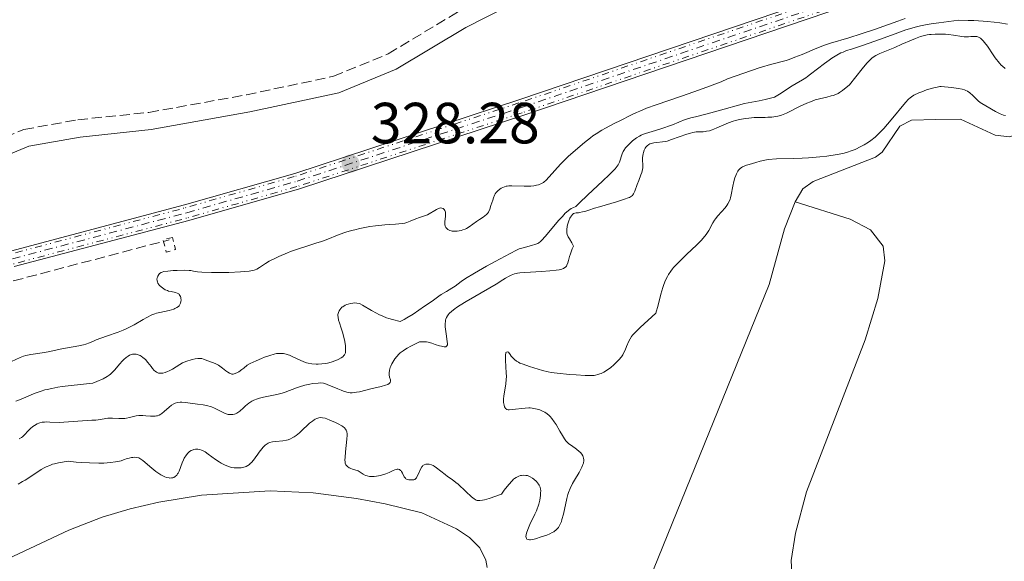
# Model space of a CAD drawing. Units: metres. Extents: x 566848 to 570279, y 4695085 to 4696400.
# Drawn here: x 569037 to 569207, y 4695392 to 4695485 of the extents above; entities that cross this region are included whole.
import ezdxf

# ---------------------------------------------------------------- set-up
doc = ezdxf.new("R2010")
doc.units = ezdxf.units.M
doc.header["$MEASUREMENT"] = 0
for name, pattern in [('DGN Style 2', [1.739922, 1.043953, -0.695969]), ('DGN Style 3', [2.435891, 1.739922, -0.695969]), ('DGN Style 4', [2.785615, 1.391938, -0.695969, 0.00174, -0.695969]), ('DGN Style 6', [3.309332, 0.00174, -0.695969, 1.217945, -0.695969, 0.00174, -0.695969])]:
    doc.linetypes.add(name, pattern=pattern)
for name, color, linetype, lineweight in [('Barranco lineal', 142, 'DGN Style 3', 13), ('Camino', 7, 'DGN Style 3', 0), ('Cota de punto acotado terreno', 7, 'Continuous', 0), ('Curva de nivel intermedia', 30, 'Continuous', 0), ('Ferrocarril vía ancha', 7, 'DGN Style 4', 0), ('Línea auxiliar raíl', 7, 'DGN Style 6', 0), ('Línea de cambio de uso (parcela vista)', 92, 'Continuous', 0), ('Línea superior del balasto(superficie)', 7, 'Continuous', 0), ('Margen derecho', 7, 'Continuous', 0), ('Pontón-alcantarilla (pasos de agua)', 1, 'DGN Style 2', 0), ('Punto acotado terreno (símbolo)', 7, 'Continuous', 0), ('Traza Ferrocarril', 8, 'Continuous', 0)]:
    doc.layers.add(name, color=color, linetype=linetype, lineweight=lineweight)
doc.styles.add('Style-Arial', font='arial.ttf')

# ---------------------------------------------------------------- blocks, each defined once
blk = doc.blocks.new('5PATER')
at = {"layer": 'Punto acotado terreno (símbolo)', "linetype": 'Continuous', "lineweight": 0}
h = blk.add_hatch(color=51, dxfattribs=at)
edge = h.paths.add_edge_path()
edge.add_ellipse((0, 0), major_axis=(-0.11, -0.111), ratio=0.999422, start_angle=0, end_angle=360)

msp = doc.modelspace()

# ---------------------------------------------------------------- linework, layer by layer
at = {"layer": 'Barranco lineal', "color": 142, "linetype": 'DGN Style 3', "lineweight": 13}
msp.add_polyline3d([(568565.95, 4695358.12, 327.48), (568566.49, 4695357.07, 327.48), (568568.61, 4695356.58, 327.48), (568610.69, 4695362.56, 327.48), (568678.43, 4695373.88, 327.94), (568783.27, 4695392.77, 327.96), (568862.58, 4695406.25, 328.19), (568929.26, 4695418.99, 327.7), (568978.58, 4695427.23, 327.3), (569000.36, 4695431.35, 327.22), (569019.87, 4695435.75, 327.26), (569063.27, 4695447.2, 327.01)], dxfattribs=at)
at = {"layer": 'Camino', "color": 7, "linetype": 'DGN Style 3', "lineweight": 0}
msp.add_polyline3d([(569030.39, 4695463.07, 325.82), (569038.18, 4695466.26, 325.97), (569047.48, 4695467.94, 326.12), (569059.77, 4695469.22, 326.27), (569076.61, 4695472.25, 326.42), (569091.67, 4695475.45, 326.57), (569101.12, 4695479.34, 326.57), (569113.04, 4695486.52, 326.72), (569120.61, 4695490.36, 326.87), (569130.4, 4695492.72, 326.72), (569162.44, 4695495.39, 326.57), (569180.77, 4695498.42, 326.57), (569188.79, 4695502.51, 326.72), (569197.42, 4695506.5, 326.12), (569200.12, 4695511.37, 325.97), (569200.61, 4695516.39, 325.82), (569198.03, 4695531.91, 325.68), (569197.45, 4695539.56, 325.53), (569198.29, 4695545.63, 325.68), (569202.28, 4695550.99, 325.97), (569211.15, 4695554.72, 326.27), (569217.84, 4695556.85, 326.57), (569223.99, 4695556.25, 326.87), (569229.49, 4695553.03, 327.02)], dxfattribs=at)
at = {"layer": 'Curva de nivel intermedia', "color": 30, "linetype": 'Continuous', "lineweight": 0, "flags": 128}
for points, elevation in [([(569100.82, 4695433.74), (569101.2, 4695433.61), (569101.86, 4695433.41), (569103.17, 4695433.08), (569103.84, 4695433.42), (569104.34, 4695433.71), (569105.39, 4695434.38), (569107.37, 4695435.72), (569108.68, 4695436.59), (569109.85, 4695437.48), (569110.27, 4695437.75), (569111.15, 4695438.25), (569112.07, 4695438.82), (569112.65, 4695439.22), (569113.7, 4695439.98), (569114.45, 4695440.49), (569115.99, 4695441.44), (569118.07, 4695442.63), (569119.57, 4695443.46), (569122.16, 4695444.84), (569123.28, 4695445.42), (569123.74, 4695445.62), (569123.97, 4695445.71), (569124.42, 4695445.84), (569125.87, 4695446.21), (569126.58, 4695446.43), (569126.94, 4695446.59), (569127.11, 4695446.69), (569127.42, 4695446.93), (569127.65, 4695447.16), (569128.23, 4695447.8), (569129.13, 4695448.87), (569130.52, 4695450.52), (569131.17, 4695451.25), (569131.67, 4695451.78), (569131.9, 4695452), (569132.23, 4695452.28), (569132.72, 4695452.61), (569132.97, 4695452.74), (569133.51, 4695452.94), (569134.14, 4695453.58), (569135.49, 4695454.9), (569138.17, 4695457.41), (569139.25, 4695458.42), (569139.67, 4695458.83), (569140.28, 4695459.47), (569140.66, 4695459.93), (569140.82, 4695460.17), (569141.02, 4695460.59), (569141.5, 4695462.07), (569141.65, 4695462.43), (569141.77, 4695462.65), (569142.1, 4695463.08), (569142.59, 4695463.62), (569142.87, 4695463.9), (569143.31, 4695464.31), (569143.73, 4695464.64), (569143.99, 4695464.83), (569144.47, 4695465.13), (569144.81, 4695465.3), (569145.03, 4695465.4), (569145.52, 4695465.57), (569147.26, 4695466.06), (569148.18, 4695466.37), (569150.19, 4695467.09), (569152.38, 4695467.96), (569153, 4695468.18), (569153.37, 4695468.28), (569154.16, 4695468.46), (569156.2, 4695468.95), (569158.09, 4695469.46), (569162.61, 4695470.75), (569165.18, 4695471.23), (569166.22, 4695471.44), (569167.34, 4695471.71), (569167.81, 4695471.87), (569168.07, 4695471.99), (569168.68, 4695472.36), (569170.88, 4695473.82), (569171.56, 4695474.23), (569172.63, 4695474.85), (569173.2, 4695475.21), (569173.5, 4695475.42), (569174.05, 4695475.82), (569176.44, 4695477.64), (569177.24, 4695478.22), (569177.73, 4695478.56), (569178.58, 4695479.1), (569179.28, 4695479.48), (569179.64, 4695479.64), (569180.27, 4695479.88), (569181.13, 4695480.16), (569182.82, 4695480.72), (569183.97, 4695481.12), (569186.09, 4695481.88), (569189.12, 4695482.98), (569190.48, 4695483.45), (569191.54, 4695483.79), (569192.08, 4695483.94), (569193.01, 4695484.16), (569194.18, 4695484.37)], 335), ([(569116.86, 4695450.71), (569117.51, 4695451.13), (569117.79, 4695451.33), (569118.09, 4695451.6), (569118.22, 4695451.74), (569118.39, 4695451.99), (569118.62, 4695452.48), (569118.84, 4695453.11), (569119.14, 4695454.05), (569119.28, 4695454.48), (569119.47, 4695454.94), (569119.57, 4695455.13), (569119.73, 4695455.38), (569120.01, 4695455.68), (569120.37, 4695455.95), (569120.63, 4695456.11), (569121.16, 4695456.35), (569121.49, 4695456.46), (569121.66, 4695456.49), (569121.93, 4695456.53), (569122.44, 4695456.54), (569124.57, 4695456.47), (569125.39, 4695456.46), (569125.75, 4695456.48), (569126.26, 4695456.53), (569126.73, 4695456.63), (569127.03, 4695456.71), (569127.58, 4695456.91), (569127.89, 4695457.09), (569128.06, 4695457.21), (569128.34, 4695457.46), (569128.92, 4695458.06), (569130.87, 4695460.25), (569132.24, 4695461.68), (569135.02, 4695464.01), (569136.03, 4695464.83), (569136.46, 4695465.16), (569136.99, 4695465.53), (569138.01, 4695466.16), (569138.64, 4695466.51), (569140.24, 4695467.35), (569141.07, 4695467.77), (569143.13, 4695468.78), (569143.99, 4695469.2), (569144.54, 4695469.45), (569145.72, 4695469.92), (569147.4, 4695470.54), (569151.72, 4695472.02), (569154.84, 4695473.09), (569156.59, 4695473.73), (569158.6, 4695474.52), (569159.72, 4695474.99), (569163.83, 4695476.45), (569165.32, 4695476.96), (569165.95, 4695477.17), (569166.74, 4695477.4), (569168.9, 4695477.92), (569169.82, 4695478.18), (569170.35, 4695478.36), (569171.34, 4695478.73), (569172.6, 4695479.24), (569175.11, 4695480.29), (569176.14, 4695480.73), (569176.59, 4695480.9), (569177.49, 4695481.19), (569180.67, 4695482.11), (569182.78, 4695482.77), (569185.06, 4695483.55), (569189.08, 4695484.98), (569190.39, 4695485.43)], 330), ([(569194.18, 4695484.37), (569194.89, 4695484.49), (569196.17, 4695484.67), (569199.65, 4695485.12), (569201.26, 4695485.1), (569202.21, 4695485.07), (569203.85, 4695484.99), (569204.56, 4695484.94), (569205.75, 4695484.82), (569206.7, 4695484.69), (569208.06, 4695484.45)], 335), ([(569169.31, 4695468.86), (569169.86, 4695469.1), (569172.22, 4695470.29), (569173.42, 4695470.83), (569174.01, 4695471.06), (569174.84, 4695471.36), (569175.59, 4695471.57), (569176.87, 4695471.87), (569177.6, 4695472.06), (569177.93, 4695472.15), (569178.39, 4695472.32), (569178.79, 4695472.5), (569179.04, 4695472.65), (569179.54, 4695473), (569180.74, 4695473.96), (569182.94, 4695476.73), (569183.77, 4695477.72), (569184.13, 4695478.13), (569184.6, 4695478.57), (569185.02, 4695478.87), (569185.3, 4695479.04), (569185.98, 4695479.36), (569188.58, 4695480.45), (569189.81, 4695480.98), (569191.46, 4695481.7), (569192.18, 4695482), (569193.03, 4695482.31), (569193.46, 4695482.44), (569194.15, 4695482.6), (569194.59, 4695482.66), (569194.89, 4695482.69), (569195.56, 4695482.72), (569196.15, 4695482.73), (569197.36, 4695482.7), (569197.86, 4695482.68), (569198.73, 4695482.58), (569200.14, 4695482.34), (569200.55, 4695482.29), (569200.81, 4695482.27), (569201.31, 4695482.28), (569201.7, 4695482.31), (569202.22, 4695482.35), (569202.46, 4695482.35), (569202.77, 4695482.31), (569202.91, 4695482.27), (569203.13, 4695482.18), (569203.36, 4695482.04), (569203.47, 4695481.95), (569203.84, 4695481.58), (569204.09, 4695481.29), (569204.58, 4695480.64), (569205.55, 4695479.18), (569205.93, 4695478.65), (569206.67, 4695477.71), (569206.96, 4695477.37), (569207.16, 4695477.18), (569207.64, 4695476.79)], 340), ([(569191.25, 4695471.75), (569191.45, 4695471.9), (569191.88, 4695472.17), (569192.72, 4695472.57), (569193.23, 4695472.78), (569194.08, 4695473.09), (569195.31, 4695473.46), (569195.89, 4695473.59), (569196.37, 4695473.67), (569196.57, 4695473.69), (569198.4, 4695473.51), (569199.2, 4695473.41), (569199.6, 4695473.35), (569200.19, 4695473.22), (569200.63, 4695473.09), (569200.83, 4695473.02), (569201.11, 4695472.88), (569201.54, 4695472.57), (569202.03, 4695472.14), (569202.69, 4695471.5), (569202.98, 4695471.23), (569203.34, 4695470.91), (569203.59, 4695470.73), (569204.28, 4695470.32), (569206, 4695469.39), (569206.8, 4695468.98), (569207.36, 4695468.74), (569207.68, 4695468.65)], 345), ([(569127.73, 4695424.62), (569128.73, 4695424.37), (569129.23, 4695424.28), (569130.26, 4695424.15), (569132.38, 4695423.95), (569133.56, 4695423.85), (569135.13, 4695423.75), (569136.2, 4695423.74), (569136.67, 4695423.78), (569136.92, 4695423.81), (569137.29, 4695423.91), (569137.65, 4695424.03), (569137.88, 4695424.12), (569138.32, 4695424.33), (569138.78, 4695424.6), (569139.03, 4695424.77), (569139.46, 4695425.09), (569140.12, 4695425.65), (569140.47, 4695425.98), (569140.95, 4695426.48), (569141.36, 4695427), (569141.59, 4695427.35), (569141.74, 4695427.6), (569142, 4695428.12), (569142.27, 4695428.78), (569142.64, 4695429.69), (569142.86, 4695430.12), (569143.1, 4695430.5), (569143.28, 4695430.72), (569143.66, 4695431.14), (569144.61, 4695432.06), (569147.32, 4695434.51), (569147.73, 4695435.94), (569148.2, 4695437.84), (569148.53, 4695438.95), (569148.72, 4695439.48), (569149.01, 4695440.22), (569149.31, 4695440.84), (569149.51, 4695441.19), (569149.89, 4695441.79), (569150.17, 4695442.16), (569150.37, 4695442.41), (569150.87, 4695442.95), (569151.38, 4695443.47), (569152.61, 4695444.66), (569154.42, 4695446.35), (569155.16, 4695447.09), (569155.51, 4695447.49), (569156, 4695448.12), (569156.44, 4695448.82), (569157.17, 4695450.12), (569157.44, 4695450.57), (569157.62, 4695450.82), (569158.04, 4695451.32), (569159.28, 4695452.75), (569159.58, 4695453.15), (569159.74, 4695453.39), (569159.97, 4695453.8), (569160.13, 4695454.21), (569160.21, 4695454.47), (569160.32, 4695454.98), (569160.6, 4695456.47), (569160.77, 4695457.25), (569160.97, 4695457.93), (569161.12, 4695458.33), (569161.23, 4695458.58), (569161.48, 4695459.06), (569161.61, 4695459.26), (569161.7, 4695459.37), (569161.88, 4695459.53), (569162.13, 4695459.7), (569162.29, 4695459.79), (569162.96, 4695460.07), (569163.41, 4695460.22), (569164.59, 4695460.57), (569165.34, 4695460.76), (569166.7, 4695461.07), (569168.17, 4695461.17), (569171.05, 4695461.24), (569172.61, 4695461.31), (569173.66, 4695461.37), (569175.63, 4695461.53), (569176.86, 4695461.66), (569177.55, 4695461.75), (569178.66, 4695461.92), (569179.28, 4695462.04), (569179.62, 4695462.12), (569180.24, 4695462.29), (569181.21, 4695462.63), (569181.71, 4695462.83), (569182.74, 4695463.32), (569183.27, 4695463.6), (569184.02, 4695464.05), (569184.44, 4695464.35), (569185.17, 4695464.96), (569186.03, 4695465.8), (569186.67, 4695466.46), (569187.97, 4695467.92), (569190.44, 4695470.9), (569190.96, 4695471.48), (569191.25, 4695471.75)], 345), ([(569130.08, 4695441.94), (569130.62, 4695442.03), (569130.91, 4695442.1), (569131.35, 4695442.25), (569131.6, 4695442.39), (569131.7, 4695442.47), (569131.86, 4695442.66), (569131.95, 4695442.82), (569132.1, 4695443.22), (569132.21, 4695443.61), (569132.41, 4695444.32), (569132.56, 4695444.77), (569132.89, 4695445.62), (569133.1, 4695446.13), (569133.01, 4695446.32), (569132.81, 4695446.7), (569132.39, 4695447.39), (569132.2, 4695447.7), (569132.01, 4695448.14), (569131.94, 4695448.42), (569131.92, 4695448.6), (569131.92, 4695449), (569131.99, 4695449.48), (569132.08, 4695449.81), (569132.3, 4695450.49), (569132.47, 4695450.92), (569132.57, 4695451.11), (569132.73, 4695451.37), (569132.9, 4695451.58), (569133, 4695451.66), (569133.1, 4695451.72), (569133.32, 4695451.8), (569133.56, 4695451.84), (569133.94, 4695451.88), (569134.15, 4695451.91), (569134.68, 4695452.01), (569135.05, 4695452.11), (569135.74, 4695452.31), (569136.71, 4695452.64), (569137.6, 4695452.91), (569140.52, 4695453.78), (569141.89, 4695454.21), (569142.52, 4695454.44), (569142.76, 4695454.54), (569143.11, 4695454.74), (569143.27, 4695454.86), (569143.35, 4695454.95), (569143.48, 4695455.15), (569143.68, 4695455.58), (569144.11, 4695456.75), (569144.38, 4695457.47), (569144.74, 4695458.42), (569144.88, 4695458.84), (569145.01, 4695459.34), (569145.05, 4695459.61), (569145.07, 4695460.12), (569145.03, 4695460.99), (569145.03, 4695461.44), (569145.1, 4695462.03), (569145.17, 4695462.31), (569145.31, 4695462.71), (569145.48, 4695463.04), (569145.6, 4695463.2), (569145.82, 4695463.43), (569146.11, 4695463.66), (569146.29, 4695463.77), (569146.5, 4695463.83), (569146.97, 4695463.93), (569147.49, 4695464.01), (569148.46, 4695464.12), (569148.99, 4695464.2), (569149.3, 4695464.27), (569150.04, 4695464.51), (569152.64, 4695465.43), (569153.33, 4695465.64), (569153.69, 4695465.73), (569154.3, 4695465.83), (569154.72, 4695465.86), (569155.25, 4695465.87), (569155.5, 4695465.88), (569155.86, 4695465.91), (569156.09, 4695465.95), (569156.56, 4695466.05), (569157.06, 4695466.22), (569157.35, 4695466.33), (569157.87, 4695466.55), (569159.86, 4695467.42), (569160.67, 4695467.72), (569161.08, 4695467.84), (569161.75, 4695468), (569162.81, 4695468.17), (569163.38, 4695468.24), (569164.27, 4695468.32), (569165.13, 4695468.35), (569166.19, 4695468.36), (569166.67, 4695468.38), (569167.32, 4695468.41), (569167.7, 4695468.46), (569168.38, 4695468.57), (569168.99, 4695468.74), (569169.31, 4695468.86)], 340), ([(569062.61, 4695438.58), (569062.11, 4695438.89), (569061.87, 4695439.08), (569061.55, 4695439.39), (569061.46, 4695439.5), (569061.32, 4695439.73), (569061.23, 4695439.97), (569061.19, 4695440.13), (569061.17, 4695440.45), (569061.18, 4695440.57), (569061.23, 4695440.79), (569061.29, 4695440.94), (569061.46, 4695441.2), (569061.62, 4695441.37), (569061.88, 4695441.55), (569062.05, 4695441.62), (569062.37, 4695441.71), (569063.03, 4695441.81), (569063.94, 4695441.88), (569064.63, 4695441.91), (569065.97, 4695441.93), (569066.7, 4695441.9), (569067.02, 4695441.88), (569067.48, 4695441.81), (569068.16, 4695441.66), (569068.9, 4695441.6), (569070.59, 4695441.53), (569072.4, 4695441.54), (569073.57, 4695441.57), (569075.6, 4695441.67), (569077.07, 4695441.79), (569077.66, 4695441.88), (569077.95, 4695441.96), (569078.1, 4695442.01), (569078.39, 4695442.15), (569078.88, 4695442.43), (569079.91, 4695443.1), (569080.55, 4695443.49), (569080.9, 4695443.68), (569081.5, 4695443.99), (569082.22, 4695444.33), (569083.7, 4695444.97), (569084.25, 4695445.2), (569085.26, 4695445.54), (569087.22, 4695446.14), (569088.59, 4695446.61), (569089.58, 4695446.93), (569090.36, 4695447.22), (569092.63, 4695448.1), (569093.79, 4695448.52), (569094.76, 4695448.81), (569095.31, 4695448.94), (569096.21, 4695449.13), (569097.9, 4695449.48), (569098.89, 4695449.63), (569099.48, 4695449.7), (569100.51, 4695449.79), (569101.29, 4695449.83), (569102.38, 4695449.89), (569102.91, 4695449.94), (569103.65, 4695450.04), (569103.99, 4695450.1), (569104.3, 4695450.19), (569104.89, 4695450.4), (569105.86, 4695450.81), (569106.53, 4695451.07), (569107.89, 4695451.54), (569109.44, 4695452.45), (569109.81, 4695452.63), (569109.97, 4695452.68), (569110.11, 4695452.71), (569110.37, 4695452.69), (569110.58, 4695452.61), (569110.69, 4695452.52), (569110.76, 4695452.44), (569110.86, 4695452.28), (569110.98, 4695451.97), (569111.02, 4695451.75), (569111.02, 4695451.59), (569111, 4695451.24), (569110.86, 4695450.38), (569110.85, 4695450.1), (569110.86, 4695449.96), (569110.88, 4695449.82), (569110.95, 4695449.57), (569111.07, 4695449.34), (569111.17, 4695449.2), (569111.41, 4695448.98), (569111.51, 4695448.91), (569111.72, 4695448.81), (569111.96, 4695448.74), (569112.13, 4695448.71), (569112.52, 4695448.69), (569113.01, 4695448.72), (569113.68, 4695448.82), (569113.99, 4695448.9), (569114.38, 4695449.04), (569114.61, 4695449.15), (569115.07, 4695449.44), (569116.36, 4695450.38), (569116.86, 4695450.71)], 330), ([(569077.05, 4695418.99), (569077.36, 4695419.2), (569077.55, 4695419.31), (569077.92, 4695419.49), (569078.54, 4695419.72), (569078.9, 4695419.84), (569079.56, 4695420.01), (569081.87, 4695420.48), (569082.54, 4695420.63), (569082.81, 4695420.71), (569083.28, 4695420.87), (569085.26, 4695421.62), (569085.8, 4695421.82), (569086.68, 4695422.09), (569087.59, 4695422.29), (569088.08, 4695422.37), (569089.03, 4695422.46), (569089.45, 4695422.47), (569089.9, 4695422.42), (569090.13, 4695422.37), (569090.55, 4695422.22), (569092.38, 4695421.44), (569092.99, 4695421.2), (569093.35, 4695421.07), (569093.96, 4695420.89), (569094.31, 4695420.81), (569094.51, 4695420.78), (569094.89, 4695420.78), (569095.33, 4695420.82), (569095.61, 4695420.86), (569096.12, 4695420.96), (569098.12, 4695421.46), (569099.88, 4695421.85), (569100.66, 4695422.08), (569101.01, 4695422.22), (569101.28, 4695422.39), (569101.38, 4695422.48), (569101.44, 4695422.57), (569101.5, 4695422.77), (569101.48, 4695423), (569101.35, 4695423.48), (569101.29, 4695423.88), (569101.28, 4695424.15), (569101.32, 4695424.67), (569101.44, 4695425.16), (569101.53, 4695425.4), (569101.72, 4695425.79), (569102.07, 4695426.35), (569102.27, 4695426.64), (569102.6, 4695427.05), (569102.95, 4695427.42), (569103.19, 4695427.65), (569103.7, 4695428.05), (569104.11, 4695428.32), (569104.39, 4695428.48), (569105, 4695428.8), (569106.53, 4695429.55), (569106.78, 4695429.58), (569107.25, 4695429.59), (569107.7, 4695429.56), (569108, 4695429.5), (569108.64, 4695429.32), (569109.19, 4695429.14), (569109.94, 4695428.9), (569110.29, 4695428.8), (569110.75, 4695428.71), (569110.92, 4695428.7), (569111.07, 4695428.73), (569111.25, 4695428.86), (569111.32, 4695429.07), (569111.33, 4695429.24), (569111.29, 4695429.62), (569111.08, 4695430.97), (569110.96, 4695432.14), (569110.94, 4695432.68), (569110.97, 4695433.12), (569111.01, 4695433.36), (569111.05, 4695433.51), (569111.16, 4695433.79), (569111.32, 4695434.08), (569111.43, 4695434.23), (569111.63, 4695434.47), (569112.06, 4695434.87), (569112.59, 4695435.28), (569112.92, 4695435.51), (569113.5, 4695435.89), (569114.58, 4695436.55), (569118.67, 4695438.88), (569119.77, 4695439.56), (569120.91, 4695440.3), (569121.36, 4695440.59), (569121.96, 4695440.92), (569122.31, 4695441.09), (569122.89, 4695441.32), (569123.24, 4695441.41), (569123.43, 4695441.45), (569123.82, 4695441.49), (569124.68, 4695441.55), (569127.55, 4695441.72), (569128.99, 4695441.82), (569130.08, 4695441.94)], 340), ([(569035.28, 4695425.81), (569037.56, 4695426.89), (569038.14, 4695427.12), (569038.5, 4695427.22), (569039.37, 4695427.39), (569041.35, 4695427.69), (569042.36, 4695427.87), (569044.74, 4695428.38), (569047.66, 4695428.89), (569048.47, 4695429.07), (569048.87, 4695429.19), (569049.51, 4695429.41), (569050.23, 4695429.72), (569050.64, 4695429.92), (569052.46, 4695430.56), (569054.49, 4695431.24), (569055.35, 4695431.57), (569055.76, 4695431.75), (569056.43, 4695432.09), (569057.21, 4695432.52), (569058.78, 4695433.44), (569059.4, 4695433.79), (569060.3, 4695434.24), (569060.8, 4695434.43), (569061.09, 4695434.52), (569061.66, 4695434.65), (569063.29, 4695435), (569064.06, 4695435.23), (569064.27, 4695435.31), (569064.61, 4695435.49), (569064.87, 4695435.68), (569064.99, 4695435.82), (569065.06, 4695435.92), (569065.17, 4695436.13), (569065.22, 4695436.26), (569065.29, 4695436.52), (569065.32, 4695436.79), (569065.3, 4695437.13), (569065.27, 4695437.29), (569065.24, 4695437.4), (569065.14, 4695437.6), (569065.02, 4695437.76), (569064.92, 4695437.86), (569064.67, 4695438), (569064.34, 4695438.12), (569063.62, 4695438.25), (569063.17, 4695438.35), (569062.96, 4695438.43), (569062.61, 4695438.58)], 330), ([(569062.56, 4695424.28), (569062.97, 4695424.44), (569063.26, 4695424.57), (569063.84, 4695424.88), (569065.11, 4695425.68), (569065.55, 4695425.93), (569065.77, 4695426.03), (569066.17, 4695426.19), (569067.24, 4695426.52), (569067.78, 4695426.65), (569068.22, 4695426.71), (569068.46, 4695426.72), (569068.61, 4695426.72), (569068.9, 4695426.67), (569069.22, 4695426.58), (569069.93, 4695426.31), (569070.76, 4695426), (569071.2, 4695425.82), (569071.77, 4695425.52), (569072.05, 4695425.35), (569072.48, 4695425.04), (569073.08, 4695424.56), (569073.39, 4695424.34), (569073.71, 4695424.15), (569073.87, 4695424.08), (569074.07, 4695424.02), (569074.18, 4695424), (569074.35, 4695424), (569074.66, 4695424.08), (569075.05, 4695424.26), (569075.28, 4695424.4), (569075.83, 4695424.79), (569076.16, 4695425.05), (569076.73, 4695425.53), (569077.28, 4695425.82), (569078.3, 4695426.31), (569079.22, 4695426.7), (569079.76, 4695426.91), (569080.68, 4695427.23), (569081.42, 4695427.45), (569081.79, 4695427.54), (569082, 4695427.57), (569082.36, 4695427.59), (569082.74, 4695427.58), (569082.99, 4695427.56), (569083.46, 4695427.46), (569083.8, 4695427.36), (569084.04, 4695427.27), (569084.65, 4695427.01), (569085.9, 4695426.41), (569086.52, 4695426.14), (569087.01, 4695425.96), (569087.3, 4695425.88), (569087.9, 4695425.78), (569088.63, 4695425.73), (569089.03, 4695425.72), (569089.64, 4695425.75), (569090.23, 4695425.83), (569090.6, 4695425.91), (569091.26, 4695426.09), (569092.07, 4695426.37), (569092.46, 4695426.54), (569093, 4695426.84), (569093.25, 4695427.01), (569093.46, 4695427.22), (569093.55, 4695427.33), (569093.61, 4695427.44), (569093.7, 4695427.69), (569093.75, 4695427.95), (569093.74, 4695428.48), (569093.71, 4695428.87), (569093.6, 4695429.65), (569093.39, 4695430.63), (569093.21, 4695431.24), (569092.98, 4695431.93), (569092.66, 4695432.88), (569092.54, 4695433.3), (569092.43, 4695433.83), (569092.41, 4695434.12), (569092.42, 4695434.3), (569092.49, 4695434.64), (569092.63, 4695434.96), (569092.72, 4695435.12), (569092.9, 4695435.35), (569093.11, 4695435.56), (569093.24, 4695435.65), (569093.67, 4695435.9), (569093.98, 4695436.03), (569094.19, 4695436.11), (569094.6, 4695436.22), (569095, 4695436.28), (569095.24, 4695436.3), (569095.66, 4695436.28), (569096.06, 4695436.19), (569096.27, 4695436.12), (569096.64, 4695435.94), (569098.22, 4695435), (569099.05, 4695434.54), (569099.49, 4695434.32), (569100.17, 4695434), (569100.82, 4695433.74)], 335), ([(569036.78, 4695419.34), (569037.73, 4695419.68), (569039.44, 4695420.41), (569040.11, 4695420.69), (569041.15, 4695421.08), (569041.8, 4695421.27), (569042.2, 4695421.37), (569042.99, 4695421.54), (569044.03, 4695421.73), (569044.79, 4695421.84), (569046.36, 4695422.04), (569050.09, 4695422.43), (569050.79, 4695422.71), (569051.86, 4695423.2), (569052.59, 4695423.59), (569052.94, 4695423.82), (569053.13, 4695423.97), (569053.45, 4695424.26), (569053.91, 4695424.75), (569054.7, 4695425.73), (569055.2, 4695426.3), (569055.45, 4695426.55), (569055.83, 4695426.87), (569056.21, 4695427.12), (569056.45, 4695427.25), (569056.61, 4695427.32), (569056.92, 4695427.42), (569057.2, 4695427.47), (569057.34, 4695427.47), (569057.55, 4695427.45), (569057.9, 4695427.36), (569058.24, 4695427.2), (569058.43, 4695427.09), (569058.72, 4695426.89), (569059.16, 4695426.5), (569059.59, 4695426.01), (569060.14, 4695425.29), (569060.4, 4695424.97), (569060.71, 4695424.63), (569060.86, 4695424.49), (569061.08, 4695424.33), (569061.31, 4695424.22), (569061.42, 4695424.18), (569061.54, 4695424.16), (569061.78, 4695424.14), (569062.03, 4695424.16), (569062.2, 4695424.19), (569062.56, 4695424.28)], 335), ([(569124.97, 4695396.5), (569124.91, 4695396.24), (569124.89, 4695395.92), (569124.9, 4695395.79), (569124.99, 4695395.59), (569125.06, 4695395.51), (569125.25, 4695395.41), (569125.49, 4695395.37), (569125.68, 4695395.37), (569126.08, 4695395.43), (569126.55, 4695395.55), (569127.54, 4695395.88), (569128.52, 4695396.19), (569128.99, 4695396.38), (569129.43, 4695396.61), (569129.7, 4695396.78), (569130.16, 4695397.15), (569130.4, 4695397.4), (569130.5, 4695397.53), (569130.64, 4695397.73), (569130.82, 4695398.08), (569131, 4695398.53), (569131.11, 4695398.89), (569131.36, 4695399.82), (569131.97, 4695402.51), (569132.14, 4695403.19), (569132.26, 4695403.56), (569132.52, 4695404.25), (569132.93, 4695405.09), (569133.27, 4695405.7), (569134.08, 4695407.03), (569134.54, 4695407.93), (569134.73, 4695408.38), (569134.81, 4695408.63), (569134.88, 4695409.05), (569134.88, 4695409.2), (569134.85, 4695409.46), (569134.79, 4695409.71), (569134.72, 4695409.86), (569134.55, 4695410.16), (569134.29, 4695410.46), (569134.08, 4695410.66), (569133.59, 4695411.05), (569132.73, 4695411.65), (569132.3, 4695411.98), (569131.96, 4695412.3), (569131.8, 4695412.48), (569131.56, 4695412.8), (569131.17, 4695413.4), (569130.72, 4695414.17), (569130.08, 4695415.28), (569129.77, 4695415.77), (569129.34, 4695416.36), (569129.06, 4695416.67), (569128.89, 4695416.84), (569128.54, 4695417.13), (569128.13, 4695417.4), (569127.85, 4695417.56), (569127.27, 4695417.81), (569126.81, 4695417.96), (569126.51, 4695418.03), (569125.97, 4695418.14), (569125.64, 4695418.17), (569125.41, 4695418.17), (569124.77, 4695418.12), (569122.49, 4695417.87), (569122.01, 4695417.85), (569121.82, 4695417.85), (569121.61, 4695417.9), (569121.52, 4695417.94), (569121.37, 4695418.07), (569121.31, 4695418.16), (569121.21, 4695418.37), (569121.12, 4695418.61), (569121.02, 4695419.12), (569121, 4695419.45), (569121.01, 4695419.68), (569121.08, 4695420.27), (569121.41, 4695422.29), (569121.49, 4695423.11), (569121.51, 4695423.53), (569121.49, 4695424.27), (569121.43, 4695425.2), (569121.35, 4695426.49), (569121.34, 4695427.03), (569121.37, 4695427.4), (569121.39, 4695427.55), (569121.44, 4695427.71), (569121.52, 4695427.82), (569121.66, 4695427.87), (569121.88, 4695427.81), (569122.18, 4695427.37), (569122.36, 4695427.12), (569122.72, 4695426.7), (569122.89, 4695426.53), (569123.23, 4695426.25), (569123.58, 4695426.04), (569123.83, 4695425.92), (569124.38, 4695425.7), (569125.5, 4695425.31), (569127.73, 4695424.62)], 345), ([(569037.38, 4695412.83), (569037.76, 4695413.05), (569037.95, 4695413.18), (569038.28, 4695413.5), (569038.92, 4695414.22), (569039.32, 4695414.6), (569039.73, 4695414.94), (569040, 4695415.13), (569040.48, 4695415.42), (569040.77, 4695415.55), (569040.94, 4695415.61), (569041.35, 4695415.68), (569041.75, 4695415.72), (569042.05, 4695415.73), (569042.69, 4695415.72), (569044.26, 4695415.63), (569047.49, 4695415.88), (569049.91, 4695416.02), (569050.63, 4695416.06), (569051.41, 4695416.15), (569052.36, 4695416.32), (569052.7, 4695416.38), (569052.92, 4695416.39), (569053.46, 4695416.39), (569054.56, 4695416.33), (569055.12, 4695416.32), (569055.6, 4695416.35), (569055.88, 4695416.38), (569056.4, 4695416.49), (569057.56, 4695416.78), (569058.03, 4695416.85), (569058.29, 4695416.87), (569058.73, 4695416.86), (569059.27, 4695416.82), (569060.04, 4695416.76), (569060.4, 4695416.74), (569060.85, 4695416.76), (569061.11, 4695416.79), (569061.27, 4695416.82), (569061.54, 4695416.92), (569061.82, 4695417.06), (569061.99, 4695417.18), (569062.41, 4695417.53), (569063.25, 4695418.29), (569063.69, 4695418.64), (569064.08, 4695418.88), (569064.32, 4695418.99), (569064.74, 4695419.11), (569065.16, 4695419.16), (569065.45, 4695419.15), (569066.09, 4695419.09), (569068.15, 4695418.83), (569069.17, 4695418.67), (569069.95, 4695418.51), (569070.36, 4695418.4), (569070.61, 4695418.32), (569071.1, 4695418.12), (569072.85, 4695417.26), (569073.28, 4695417.09), (569073.49, 4695417.04), (569073.78, 4695417), (569074.08, 4695417), (569074.24, 4695417.02), (569074.54, 4695417.09), (569074.7, 4695417.15), (569074.98, 4695417.28), (569075.48, 4695417.62), (569076.11, 4695418.16), (569076.48, 4695418.52), (569077.05, 4695418.99)], 340), ([(569062.51, 4695406.26), (569062.83, 4695406.15), (569063.28, 4695406.06), (569063.41, 4695406.05), (569063.67, 4695406.06), (569063.91, 4695406.11), (569064.06, 4695406.16), (569064.32, 4695406.31), (569064.59, 4695406.55), (569064.74, 4695406.75), (569064.83, 4695406.91), (569065, 4695407.25), (569065.5, 4695408.68), (569065.72, 4695409.18), (569065.89, 4695409.49), (569066.25, 4695410.04), (569066.48, 4695410.33), (569066.6, 4695410.45), (569066.79, 4695410.61), (569067.09, 4695410.81), (569067.39, 4695410.94), (569067.56, 4695410.99), (569067.81, 4695411.04), (569068.2, 4695411.06), (569068.59, 4695410.99), (569068.86, 4695410.89), (569069.05, 4695410.8), (569069.48, 4695410.56), (569070.03, 4695410.19), (569071.29, 4695409.27), (569071.91, 4695408.85), (569072.25, 4695408.64), (569072.82, 4695408.34), (569073.5, 4695408.05), (569073.89, 4695407.91), (569074.09, 4695407.87), (569074.5, 4695407.81), (569074.91, 4695407.79), (569075.18, 4695407.79), (569075.68, 4695407.82), (569076.14, 4695407.9), (569076.39, 4695407.97), (569076.55, 4695408.04), (569076.84, 4695408.2), (569077.13, 4695408.4), (569077.28, 4695408.53), (569077.49, 4695408.74), (569077.81, 4695409.11), (569078.13, 4695409.54), (569078.57, 4695410.18), (569078.8, 4695410.51), (569079.27, 4695411.12), (569079.51, 4695411.39), (569079.87, 4695411.73), (569080.19, 4695411.96), (569080.35, 4695412.05), (569080.62, 4695412.16), (569081.1, 4695412.28), (569081.69, 4695412.37), (569082.91, 4695412.48), (569083.54, 4695412.58), (569083.81, 4695412.66), (569084.22, 4695412.82), (569084.64, 4695413.03), (569084.86, 4695413.17), (569085.21, 4695413.41), (569085.78, 4695413.86), (569086.37, 4695414.41), (569087.16, 4695415.17), (569087.52, 4695415.51), (569088.01, 4695415.9), (569088.29, 4695416.1), (569088.47, 4695416.2), (569088.8, 4695416.35), (569089.13, 4695416.45), (569089.34, 4695416.48), (569089.76, 4695416.47), (569090.22, 4695416.37), (569090.5, 4695416.28), (569091.04, 4695416.07), (569091.98, 4695415.66), (569092.47, 4695415.41), (569093.11, 4695415.04), (569093.28, 4695414.93), (569093.55, 4695414.7), (569093.74, 4695414.48), (569093.83, 4695414.34), (569093.94, 4695414.05), (569094.01, 4695413.7), (569094.02, 4695413.44), (569093.98, 4695412.78), (569093.72, 4695410.57), (569093.64, 4695409.6), (569093.63, 4695409.17), (569093.66, 4695408.78), (569093.69, 4695408.61), (569093.79, 4695408.33), (569093.87, 4695408.2), (569094.06, 4695408.02), (569094.35, 4695407.83), (569094.54, 4695407.74)], 345), ([(569037.18, 4695405.01), (569037.97, 4695405.43), (569038.41, 4695405.69), (569039.23, 4695406.21), (569041.19, 4695407.5), (569041.71, 4695407.81), (569042.03, 4695407.97), (569042.64, 4695408.24), (569043.12, 4695408.42), (569043.45, 4695408.51), (569044.14, 4695408.67), (569045.84, 4695408.95), (569047.24, 4695408.81), (569048.07, 4695408.74), (569049.5, 4695408.65), (569051.15, 4695408.61), (569051.97, 4695408.63), (569053.15, 4695408.72), (569054, 4695408.82), (569054.38, 4695408.89), (569054.97, 4695409.04), (569055.41, 4695409.2), (569056.04, 4695409.41), (569056.36, 4695409.5), (569056.78, 4695409.59), (569056.98, 4695409.62), (569057.27, 4695409.63), (569057.66, 4695409.61), (569058.01, 4695409.51), (569058.23, 4695409.4), (569058.39, 4695409.31), (569058.74, 4695409.05), (569060.28, 4695407.74), (569060.99, 4695407.17), (569061.34, 4695406.92), (569061.85, 4695406.59), (569062.3, 4695406.36), (569062.51, 4695406.26)], 345), ([(569094.54, 4695407.74), (569095.05, 4695407.54), (569095.36, 4695407.44), (569095.92, 4695407.27), (569096.24, 4695407.04), (569096.77, 4695406.7), (569097.2, 4695406.5), (569097.44, 4695406.42), (569097.85, 4695406.34), (569098.4, 4695406.3), (569098.67, 4695406.31), (569099.1, 4695406.35), (569099.76, 4695406.48), (569100.12, 4695406.58), (569100.68, 4695406.78), (569101.24, 4695407.03), (569101.94, 4695407.37), (569102.26, 4695407.49), (569102.52, 4695407.55), (569102.64, 4695407.57), (569102.81, 4695407.57), (569103.03, 4695407.51), (569103.24, 4695407.37), (569103.33, 4695407.27), (569103.41, 4695407.15), (569103.57, 4695406.86), (569103.88, 4695406.24), (569104.07, 4695406), (569104.17, 4695405.91), (569104.4, 4695405.79), (569104.64, 4695405.74), (569105.12, 4695405.72), (569105.4, 4695405.71), (569105.53, 4695405.73), (569105.71, 4695405.8), (569105.89, 4695405.96), (569105.98, 4695406.09), (569106.07, 4695406.25), (569106.25, 4695406.66), (569106.65, 4695407.57), (569106.89, 4695407.96), (569107.01, 4695408.11), (569107.1, 4695408.2), (569107.28, 4695408.33), (569107.57, 4695408.44), (569107.76, 4695408.47), (569107.9, 4695408.47), (569108.15, 4695408.45), (569108.58, 4695408.33), (569108.85, 4695408.2), (569109.04, 4695408.1), (569109.44, 4695407.83), (569110.92, 4695406.63), (569111.36, 4695406.3), (569112.12, 4695405.8), (569112.8, 4695405.28), (569113.16, 4695404.97), (569114.48, 4695403.71), (569115.5, 4695402.79), (569115.94, 4695402.45), (569116.28, 4695402.24), (569116.48, 4695402.17), (569116.62, 4695402.15), (569116.92, 4695402.15), (569117.36, 4695402.2), (569117.71, 4695402.29), (569118.52, 4695402.53), (569120.65, 4695403.28), (569121.15, 4695403.95), (569121.93, 4695404.95), (569122.48, 4695405.58), (569122.76, 4695405.85), (569122.92, 4695405.98), (569123.2, 4695406.16), (569123.65, 4695406.38), (569123.93, 4695406.47), (569124.12, 4695406.51), (569124.48, 4695406.54), (569124.87, 4695406.51), (569125.13, 4695406.46), (569125.29, 4695406.4), (569125.62, 4695406.25), (569126, 4695406.02), (569126.24, 4695405.84), (569126.69, 4695405.43), (569127.05, 4695405), (569127.19, 4695404.79), (569127.34, 4695404.46), (569127.42, 4695404.13), (569127.44, 4695403.91), (569127.42, 4695403.43), (569127.39, 4695403.04), (569127.28, 4695402.25), (569127.12, 4695401.54), (569127.02, 4695401.2), (569126.85, 4695400.7), (569126.72, 4695400.39), (569126.44, 4695399.78), (569125.57, 4695398.02), (569125.19, 4695397.14), (569124.97, 4695396.5)], 345)]:
    msp.add_lwpolyline(points, dxfattribs=dict(at, elevation=elevation))
at = {"layer": 'Ferrocarril vía ancha', "color": 7, "linetype": 'DGN Style 4', "lineweight": 0}
msp.add_polyline3d([(569036.19, 4695443.91, 328.32), (569066.31, 4695451.88, 328.32), (569085.39, 4695457.34, 328.32), (569124.27, 4695470.11, 328.17), (569239.25, 4695509.14, 328.17), (569267.56, 4695519.06, 328.02), (569301.71, 4695530.29, 327.86), (569362.46, 4695550.87, 328.02), (569394.05, 4695561.89, 327.87), (569430.32, 4695573.77, 327.87), (569533.45, 4695609.14, 327.57), (569533.88, 4695609.29, 327.57), (569536.3, 4695610.1, 327.57), (569579.64, 4695624.67, 327.52)], dxfattribs=at)
at = {"layer": 'Línea auxiliar raíl', "color": 7, "linetype": 'DGN Style 6', "lineweight": 0}
for points in [[(569035.97, 4695444.77, 328.32), (569066.07, 4695452.74, 328.32), (569085.13, 4695458.19, 328.32), (569123.99, 4695470.95, 328.17), (569238.96, 4695509.98, 328.17), (569267.27, 4695519.9, 328.02), (569301.43, 4695531.13, 327.86), (569362.17, 4695551.71, 328.02), (569393.76, 4695562.73, 327.87), (569430.04, 4695574.61, 327.87), (569533.08, 4695609.95, 327.57), (569533.59, 4695610.13, 327.57), (569535.93, 4695610.92, 327.57), (569580.42, 4695625.87, 327.52)], [(569036.41, 4695443.05, 328.32), (569066.54, 4695451.02, 328.32), (569085.65, 4695456.49, 328.32), (569124.55, 4695469.26, 328.17), (569239.54, 4695508.3, 328.17), (569267.84, 4695518.21, 328.02), (569301.99, 4695529.44, 327.86), (569362.75, 4695550.03, 328.02), (569394.33, 4695561.04, 327.87), (569430.61, 4695572.92, 327.87), (569533.82, 4695608.32, 327.57), (569534.16, 4695608.44, 327.57), (569536.67, 4695609.28, 327.57), (569578.86, 4695623.46, 327.52)]]:
    msp.add_polyline3d(points, dxfattribs=at)
at = {"layer": 'Línea de cambio de uso (parcela vista)', "color": 92, "linetype": 'Continuous', "lineweight": 0}
for points in [[(569221.61, 4695469.47, 345.46), (569214.06, 4695466.97, 345.86), (569208.38, 4695465.02, 346.54), (569205.94, 4695465.28, 346.54), (569199.9, 4695468.03, 346.54), (569195.68, 4695467.96, 346.54), (569191.47, 4695467.89, 347.02), (569189.46, 4695466.85, 347.21), (569186.42, 4695462.33, 347.48), (569185.26, 4695461.46, 347.5), (569174.49, 4695457.28, 347.5), (569172.71, 4695455.98, 347.5), (569171.36, 4695453.76, 347.52)], [(569171.36, 4695453.76, 347.52), (569169.56, 4695449.07, 347.64), (569166.87, 4695439.49, 347.96), (569141.34, 4695376.46, 349.09), (569130.64, 4695351.14, 349.71), (569122.22, 4695332.03, 350.35)], [(569171.36, 4695453.76, 347.52), (569180.88, 4695450.75, 345.67), (569184.4, 4695448.94, 345.61), (569186.55, 4695446.08, 345.61), (569186.87, 4695443.57, 345.61), (569185.64, 4695437.08, 345.62), (569183.47, 4695429.92, 345.67), (569173.32, 4695403.69, 346.18), (569171.42, 4695396.55, 346.38), (569170.7, 4695391.79, 346.54), (569170.88, 4695388.66, 346.89)], [(569080.71, 4695403.85, 347.44), (569068.88, 4695403.07, 347.63), (569061.47, 4695401.89, 347.69), (569056.56, 4695400.74, 347.76), (569051.7, 4695399.27, 347.86), (569045.96, 4695397.05, 348.07), (569025.66, 4695387.53, 349.19)], [(569118.16, 4695390.57, 347.55), (569117.97, 4695391.84, 347.5), (569116.95, 4695393.97, 347.37), (569115.14, 4695395.78, 347.23), (569112.9, 4695397.29, 347.1), (569106.91, 4695400.03, 346.76), (569100.58, 4695401.58, 346.46), (569095.61, 4695402.5, 346.54), (569088.16, 4695403.49, 346.99), (569080.71, 4695403.85, 347.44)]]:
    msp.add_polyline3d(points, dxfattribs=at)
at = {"layer": 'Línea superior del balasto(superficie)', "color": 7, "linetype": 'Continuous', "lineweight": 0}
for points in [[(569035.85, 4695445.25, 328.32), (569065.94, 4695453.22, 328.32), (569084.98, 4695458.67, 328.32), (569123.83, 4695471.42, 328.17), (569238.8, 4695510.45, 328.17), (569267.11, 4695520.37, 328.02), (569301.27, 4695531.6, 327.86), (569362.01, 4695552.18, 328.02), (569393.6, 4695563.2, 327.87), (569429.88, 4695575.08, 327.87), (569532.87, 4695610.41, 327.57), (569533.43, 4695610.6, 327.57), (569535.73, 4695611.37, 327.57), (569580.86, 4695626.54, 327.51)], [(569036.53, 4695442.57, 328.32), (569066.67, 4695450.54, 328.32), (569085.8, 4695456.01, 328.32), (569124.71, 4695468.79, 328.17), (569239.7, 4695507.83, 328.17), (569268, 4695517.74, 328.02), (569302.15, 4695528.97, 327.86), (569362.91, 4695549.56, 328.02), (569394.49, 4695560.57, 327.87), (569430.77, 4695572.45, 327.87), (569534.03, 4695607.87, 327.57), (569534.32, 4695607.97, 327.57), (569536.88, 4695608.83, 327.57), (569578.42, 4695622.79, 327.52)]]:
    msp.add_polyline3d(points, dxfattribs=at)
at = {"layer": 'Margen derecho', "color": 7, "linetype": 'Continuous', "lineweight": 0}
msp.add_polyline3d([(569212.19, 4695551.9, 326.27), (569204.2, 4695548.55, 325.97), (569201.15, 4695544.45, 325.68), (569200.47, 4695539.46, 325.53), (569201.01, 4695532.27, 325.68), (569203.63, 4695516.49, 325.82), (569203.04, 4695510.45, 325.97), (569199.56, 4695504.18, 326.12), (569190.11, 4695499.81, 326.72), (569181.71, 4695495.54, 326.57), (569162.82, 4695492.41, 326.57), (569130.88, 4695489.74, 326.72), (569121.65, 4695487.52, 326.87), (569114.5, 4695483.9, 326.72), (569102.48, 4695476.66, 326.57), (569092.56, 4695472.57, 326.57), (569077.19, 4695469.31, 326.42), (569060.19, 4695466.24, 326.27), (569047.9, 4695464.96, 326.12), (569039.02, 4695463.36, 325.97), (569031.65, 4695460.35, 325.82)], dxfattribs=at)
at = {"layer": 'Pontón-alcantarilla (pasos de agua)', "color": 1, "linetype": 'DGN Style 2', "lineweight": 0, "elevation": 327.72, "flags": 128}
msp.add_lwpolyline([(569063.82, 4695447.62), (569062.22, 4695447.19), (569062.78, 4695445.09), (569064.39, 4695445.52), (569063.82, 4695447.62)], dxfattribs=at)
at = {"layer": 'Traza Ferrocarril', "color": 8, "linetype": 'Continuous', "lineweight": 0}
for points in [[(569035.85, 4695445.25, 328.32), (569065.94, 4695453.22, 328.32), (569084.98, 4695458.67, 328.32), (569123.83, 4695471.42, 328.17), (569238.8, 4695510.45, 328.17), (569267.11, 4695520.37, 328.02), (569301.27, 4695531.6, 327.86), (569362.01, 4695552.18, 328.02), (569393.6, 4695563.2, 327.87), (569429.88, 4695575.08, 327.87), (569533.43, 4695610.6, 327.57)], [(569534.32, 4695607.97, 327.57), (569430.77, 4695572.45, 327.87), (569394.49, 4695560.57, 327.87), (569362.91, 4695549.56, 328.02), (569302.15, 4695528.97, 327.86), (569268, 4695517.74, 328.02), (569239.7, 4695507.83, 328.17), (569124.71, 4695468.79, 328.17), (569085.8, 4695456.01, 328.32), (569066.67, 4695450.54, 328.32), (569036.53, 4695442.57, 328.32)]]:
    msp.add_polyline3d(points, dxfattribs=at)

# ---------------------------------------------------------------- block references
at = {"layer": 'Punto acotado terreno (símbolo)', "color": 7, "linetype": 'Continuous', "lineweight": 0, "xscale": 10, "yscale": 10, "zscale": 10}
msp.add_blockref('5PATER', (569094.6, 4695460.37, 328.28), dxfattribs=at)

# ---------------------------------------------------------------- texts
at = {"layer": 'Cota de punto acotado terreno', "color": 7, "linetype": 'Continuous', "lineweight": 0, "style": 'Style-Arial'}
msp.add_text('328.28', height=7, dxfattribs=at).set_placement((569098.1, 4695463.87, 328.28))

doc.saveas('drawing.dxf')
